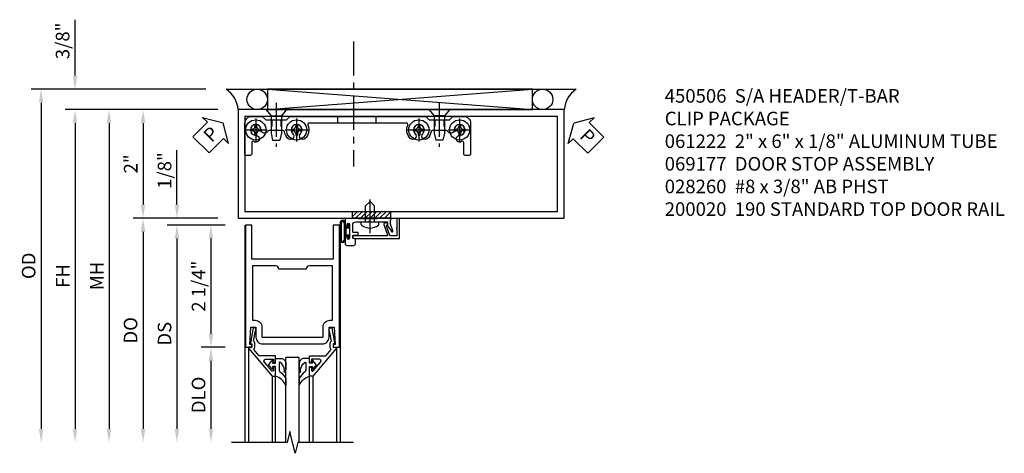
# Model space of a CAD drawing. Extents: x 0 to 110, y 0 to 70.
# Drawn here: x 17 to 35, y 36 to 44 of the extents above; entities that cross this region are included whole.
import ezdxf

# ---------------------------------------------------------------- set-up
doc = ezdxf.new("R2010")
doc.units = 0
doc.header["$LTSCALE"] = 0.5
doc.header["$MEASUREMENT"] = 0
for name, pattern in [('CENTER', [2, 1.25, -0.25, 0.25, -0.25]), ('DS01$0$CENTER', [2, 1.25, -0.25, 0.25, -0.25]), ('HIDDEN', [0.375, 0.25, -0.125])]:
    doc.linetypes.add(name, pattern=pattern)
doc.layers.get('0').update_dxf_attribs({"color": 4, "linetype": 'CONTINUOUS'})
for name, color, linetype in [('CENTER', 1, 'CENTER'), ('DIME', 2, 'CONTINUOUS'), ('DS01$0$CENTER', 1, 'DS01$0$CENTER'), ('HIDDEN', 3, 'HIDDEN'), ('PARTSLIST', 3, 'CONTINUOUS'), ('TEXT', 3, 'CONTINUOUS')]:
    doc.layers.add(name, color=color, linetype=linetype)
doc.styles.get("Standard").update_dxf_attribs({"font": 'arial.ttf'})
doc.dimstyles.new('EXT_ON-OFF', dxfattribs={"dimscale": 2, "dimtxt": 0.125, "dimasz": 0.125, "dimexe": 0.09, "dimexo": 0.1875, "dimgap": 0.05, "dimtad": 3, "dimdec": 5, "dimzin": 3, "dimdsep": 46, "dimlunit": 5, "dimtxsty": 'STANDARD', "dimcen": 0, "dimse2": 1, "dimazin": 0, "dimtfac": 1, "dimtdec": 4, "dimtofl": 0, "dimtmove": 0, "dimatfit": 0, "dimfxl": 1, "dimfrac": 2, "dimtolj": 1, "dimtzin": 3, "dimarcsym": 0})
doc.dimstyles.new('EXT_ON-ON', dxfattribs={"dimscale": 2, "dimtxt": 0.125, "dimasz": 0.125, "dimexe": 0.09, "dimexo": 0.1875, "dimgap": 0.05, "dimtad": 3, "dimdec": 5, "dimzin": 3, "dimdsep": 46, "dimlunit": 5, "dimtxsty": 'STANDARD', "dimcen": 0, "dimazin": 0, "dimtfac": 1, "dimtdec": 4, "dimtofl": 0, "dimtmove": 0, "dimatfit": 0, "dimfxl": 1, "dimfrac": 2, "dimtolj": 1, "dimtzin": 3, "dimarcsym": 0})

# ---------------------------------------------------------------- blocks, each defined once
blk = doc.blocks.new('*D1830')
at = {"layer": 'DIME', "color": 0, "lineweight": -2, "transparency": 16777216}
for p, q in [((-1.125, 0.25), (-1.125, 1.255)), ((-0.375, 0), (-1.305, 0)), ((-0.237, -0.125), (-1.305, -0.125)), ((-1.125, -0.375), (-1.125, -0.625))]:
    blk.add_line(p, q, dxfattribs=at)
at = {"layer": 'DIME', "color": 0, "transparency": 16777216}
for points in [[(-1.167, 0.25), (-1.083, 0.25), (-1.125, 0)], [(-1.167, -0.375), (-1.083, -0.375), (-1.125, -0.125)]]:
    blk.add_solid(points, dxfattribs=at)
at = {"layer": 'DIME', "color": 0, "transparency": 16777216, "insert": (-1.354, 0.878), "char_height": 0.25, "attachment_point": 5, "rotation": 90}
blk.add_mtext('\\A1;1/8"', dxfattribs=at)
blk = doc.blocks.new('*D1831')
at = {"layer": 'DIME', "color": 0, "lineweight": -2, "transparency": 16777216}
for p, q in [((-0.237, -2.375), (-0.68, -2.375)), ((-0.5, -2.625), (-0.5, -3.875))]:
    blk.add_line(p, q, dxfattribs=at)
at = {"layer": 'DIME', "color": 0, "transparency": 16777216}
for points in [[(-0.542, -2.625), (-0.458, -2.625), (-0.5, -2.375)], [(-0.542, -3.875), (-0.458, -3.875), (-0.5, -4.125)]]:
    blk.add_solid(points, dxfattribs=at)
at = {"layer": 'DIME', "color": 0, "transparency": 16777216, "insert": (-0.729, -3.25), "char_height": 0.25, "attachment_point": 5, "rotation": 90}
blk.add_mtext('\\A1;DLO', dxfattribs=at)
blk = doc.blocks.new('*D1832')
at = {"layer": 'DIME', "color": 0, "lineweight": -2, "transparency": 16777216}
for p, q in [((-0.237, -0.125), (-0.68, -0.125)), ((-0.5, -0.375), (-0.5, -2.125)), ((-0.237, -2.375), (-0.68, -2.375))]:
    blk.add_line(p, q, dxfattribs=at)
at = {"layer": 'DIME', "color": 0, "transparency": 16777216}
for points in [[(-0.542, -0.375), (-0.458, -0.375), (-0.5, -0.125)], [(-0.542, -2.125), (-0.458, -2.125), (-0.5, -2.375)]]:
    blk.add_solid(points, dxfattribs=at)
at = {"layer": 'DIME', "color": 0, "transparency": 16777216, "insert": (-0.729, -1.25), "char_height": 0.25, "attachment_point": 5, "rotation": 90}
blk.add_mtext('\\A1;2 1/4"', dxfattribs=at)
blk = doc.blocks.new('*D1833')
at = {"layer": 'DIME', "color": 0, "lineweight": -2, "transparency": 16777216}
for p, q in [((-0.237, -0.125), (-1.305, -0.125)), ((-1.125, -0.375), (-1.125, -3.875))]:
    blk.add_line(p, q, dxfattribs=at)
at = {"layer": 'DIME', "color": 0, "transparency": 16777216}
for points in [[(-1.167, -0.375), (-1.083, -0.375), (-1.125, -0.125)], [(-1.167, -3.875), (-1.083, -3.875), (-1.125, -4.125)]]:
    blk.add_solid(points, dxfattribs=at)
at = {"layer": 'DIME', "color": 0, "transparency": 16777216, "insert": (-1.354, -2.125), "char_height": 0.25, "attachment_point": 5, "rotation": 90}
blk.add_mtext('\\A1;DS', dxfattribs=at)
blk = doc.blocks.new('*D1834')
at = {"layer": 'DIME', "color": 0, "lineweight": -2, "transparency": 16777216}
for p, q in [((-0.375, 0), (-1.93, 0)), ((-1.75, -0.25), (-1.75, -3.875))]:
    blk.add_line(p, q, dxfattribs=at)
at = {"layer": 'DIME', "color": 0, "transparency": 16777216}
for points in [[(-1.792, -0.25), (-1.708, -0.25), (-1.75, 0)], [(-1.792, -3.875), (-1.708, -3.875), (-1.75, -4.125)]]:
    blk.add_solid(points, dxfattribs=at)
at = {"layer": 'DIME', "color": 0, "transparency": 16777216, "insert": (-1.979, -2.062), "char_height": 0.25, "attachment_point": 5, "rotation": 90}
blk.add_mtext('\\A1;DO', dxfattribs=at)
blk = doc.blocks.new('B200020')
for points in [[(1.75, -0.75), (0.25, -0.75), (0.25, -0.125), (0.138, -0.125), (0.138, -2.375), (0.25, -2.375), (0.25, -2.325), (0.218, -2.325), (0.234, -2.001), (0.328, -2.001), (0.328, -2.188, 0.414214), (0.453, -2.313), (1.547, -2.313, 0.414214), (1.672, -2.188), (1.672, -2.001), (1.766, -2.001), (1.782, -2.325), (1.75, -2.325), (1.75, -2.375), (1.862, -2.375), (1.862, -0.125), (1.75, -0.125)], [(1.25, -0.937), (0.75, -0.937, 0.414214), (0.688, -0.875), (0.263, -0.875), (0.263, -1.876), (0.312, -1.876, -0.414214), (0.437, -2.001), (0.437, -2.188), (1.563, -2.188), (1.563, -2.001, -0.414214), (1.688, -1.876), (1.737, -1.876), (1.737, -0.875), (1.312, -0.875, 0.414214)]]:
    blk.add_lwpolyline(points, format="xyb", close=True)
blk = doc.blocks.new('B200041')
blk.add_lwpolyline([(0.068, -0.306), (0.07, -0.306, -0.414214), (0.078, -0.314), (0.078, -0.348, -0.414214), (0.07, -0.356), (0.026, -0.356), (-0.023, -0.084), (-0.023, -0.064), (0, -0.067), (0, 0), (-0.053, 0, -0.63707), (-0.059, 0.013), (0.375, 0.53), (0.438, 0.53), (0.438, 0.393, -0.414214), (0.406, 0.361), (0.398, 0.361), (0.398, 0.424, 0.700208), (0.37, 0.434), (0.232, 0.27, 0.63707), (0.256, 0.217), (0.398, 0.217), (0.398, 0.277), (0.406, 0.277, -0.414214), (0.438, 0.245), (0.438, 0.159), (0.154, 0.159, 0.221695), (0.13, 0.148), (0.041, 0.041, -0.202003), (0.058, 0), (0.058, -0.068, -0.243549), (0.033, -0.115)], format="xyb", close=True)
blk = doc.blocks.new('B027563-M5')
blk.add_lwpolyline([(0.237, -0.033), (0.237, 0.073, -0.122769), (0.252, 0.132, 0.135651), (0.36, 0.257), (0.36, 0.377, -0.214709), (0.172, 0.211), (0.172, 0.044, -0.427379), (0.162, 0.034), (0.126, 0.034, -0.601007), (0.118, 0.049), (0.129, 0.069, 0.919964), (0.112, 0.08), (0.053, 0.018, 0.417539), (0.053, -0.01), (0.113, -0.073, 0.902954), (0.129, -0.061), (0.117, -0.041, -0.588539), (0.126, -0.026), (0.162, -0.026, -0.437855), (0.172, -0.037), (0.172, -0.095, 0.414168), (0.192, -0.115), (0.27, -0.115, 0.415817), (0.36, -0.025), (0.359, 0.077, 0.075933), (0.352, 0.134, 0.99043), (0.332, 0.132), (0.334, 0.108, -0.262094), (0.252, -0.042, -0.564899), (0.237, -0.033, -0.564899)], format="xyb")
blk = doc.blocks.new('S200GT01')
for p, q in [((-0.061, -0.008), (-0.061, -1.75)), ((1.561, -0.008), (1.561, -1.75)), ((0.625, -1.75), (0.625, -0.188)), ((0.875, -0.188), (0.625, -0.188)), ((0.875, -1.75), (0.875, -0.188)), ((0.375, -0.53), (0.375, -1.75)), ((0.438, -1.75), (0.438, -0.53)), ((1.062, -1.75), (1.062, -0.53)), ((1.125, -0.53), (1.125, -1.75))]:
    blk.add_line(p, q)
at = {"extrusion": (0, 0, -1), "zscale": -1, "rotation": 180}
for name, p in [('B200041', (0, 0)), ('B027563-M5', (-0.266, -0.318))]:
    blk.add_blockref(name, p, dxfattribs=at)
at = {"rotation": 180}
for name, p in [('B200041', (1.5, 0)), ('B027563-M5', (1.234, -0.318))]:
    blk.add_blockref(name, p, dxfattribs=at)
blk = doc.blocks.new('B061222')
for points in [[(1, 0), (1, 6), (-1, 6), (-1, 0)], [(0.875, 0.125), (0.875, 5.875), (-0.875, 5.875), (-0.875, 0.125)]]:
    blk.add_lwpolyline(points, close=True)
blk = doc.blocks.new('*D1869')
at = {"layer": 'DIME', "color": 0, "lineweight": -2, "transparency": 16777216}
for p, q in [((-3, 2.625), (-3, 3.653)), ((-0.595, 2.375), (-3.18, 2.375)), ((-0.375, 2), (-3.18, 2)), ((-3, 1.75), (-3, 1.5))]:
    blk.add_line(p, q, dxfattribs=at)
at = {"layer": 'DIME', "color": 0, "transparency": 16777216}
for points in [[(-3.042, 2.625), (-2.958, 2.625), (-3, 2.375)], [(-3.042, 1.75), (-2.958, 1.75), (-3, 2)]]:
    blk.add_solid(points, dxfattribs=at)
at = {"layer": 'DIME', "color": 0, "transparency": 16777216, "insert": (-3.229, 3.264), "char_height": 0.25, "attachment_point": 5, "rotation": 90}
blk.add_mtext('\\A1;3/8"', dxfattribs=at)
blk = doc.blocks.new('*D1870')
at = {"layer": 'DIME', "color": 0, "lineweight": -2, "transparency": 16777216}
for p, q in [((-0.595, 2.375), (-3.805, 2.375)), ((-3.625, 2.125), (-3.625, -3.875))]:
    blk.add_line(p, q, dxfattribs=at)
at = {"layer": 'DIME', "color": 0, "transparency": 16777216}
for points in [[(-3.667, 2.125), (-3.583, 2.125), (-3.625, 2.375)], [(-3.667, -3.875), (-3.583, -3.875), (-3.625, -4.125)]]:
    blk.add_solid(points, dxfattribs=at)
at = {"layer": 'DIME', "color": 0, "transparency": 16777216, "insert": (-3.854, -0.875), "char_height": 0.25, "attachment_point": 5, "rotation": 90}
blk.add_mtext('\\A1;OD', dxfattribs=at)
blk = doc.blocks.new('*D1871')
at = {"layer": 'DIME', "color": 0, "lineweight": -2, "transparency": 16777216}
for p, q in [((-0.375, 2), (-3.18, 2)), ((-3, 1.75), (-3, -3.875))]:
    blk.add_line(p, q, dxfattribs=at)
at = {"layer": 'DIME', "color": 0, "transparency": 16777216}
for points in [[(-3.042, 1.75), (-2.958, 1.75), (-3, 2)], [(-3.042, -3.875), (-2.958, -3.875), (-3, -4.125)]]:
    blk.add_solid(points, dxfattribs=at)
at = {"layer": 'DIME', "color": 0, "transparency": 16777216, "insert": (-3.225, -1.062), "char_height": 0.25, "attachment_point": 5, "rotation": 90}
blk.add_mtext('\\A1;FH', dxfattribs=at)
blk = doc.blocks.new('*D1872')
at = {"layer": 'DIME', "color": 0, "lineweight": -2, "transparency": 16777216}
for p, q in [((-0.375, 2), (-1.93, 2)), ((-1.75, 1.75), (-1.75, 0.25)), ((-0.375, 0), (-1.93, 0))]:
    blk.add_line(p, q, dxfattribs=at)
at = {"layer": 'DIME', "color": 0, "transparency": 16777216}
for points in [[(-1.792, 1.75), (-1.708, 1.75), (-1.75, 2)], [(-1.792, 0.25), (-1.708, 0.25), (-1.75, 0)]]:
    blk.add_solid(points, dxfattribs=at)
at = {"layer": 'DIME', "color": 0, "transparency": 16777216, "insert": (-1.976, 1), "char_height": 0.25, "attachment_point": 5, "rotation": 90}
blk.add_mtext('\\A1;2"', dxfattribs=at)
blk = doc.blocks.new('*D1873')
at = {"layer": 'DIME', "color": 0, "lineweight": -2, "transparency": 16777216}
for p, q in [((-0.375, 2), (-2.555, 2)), ((-2.375, 1.75), (-2.375, -3.875))]:
    blk.add_line(p, q, dxfattribs=at)
at = {"layer": 'DIME', "color": 0, "transparency": 16777216}
for points in [[(-2.417, 1.75), (-2.333, 1.75), (-2.375, 2)], [(-2.417, -3.875), (-2.333, -3.875), (-2.375, -4.125)]]:
    blk.add_solid(points, dxfattribs=at)
at = {"layer": 'DIME', "color": 0, "transparency": 16777216, "insert": (-2.6, -1.062), "char_height": 0.25, "attachment_point": 5, "rotation": 90}
blk.add_mtext('\\A1;MH', dxfattribs=at)
blk = doc.blocks.new('PSEAL2')
at = {"layer": 'TEXT', "color": 7}
for p, q in [((0.196, 0.338), (0, 0)), ((0.196, 0.21), (0.196, 0.338)), ((0.575, 0.21), (0.196, 0.21)), ((0.575, 0.21), (0.575, -0.21)), ((0.196, -0.338), (0, 0)), ((0.196, -0.21), (0.196, -0.338)), ((0.575, -0.21), (0.196, -0.21))]:
    blk.add_line(p, q, dxfattribs=at)
at = {"layer": 'TEXT', "color": 3}
blk.add_text('P', height=0.25, dxfattribs=at).set_placement((0.247, -0.116))
blk = doc.blocks.new('PSEAL1')
at = {"layer": 'TEXT', "color": 7}
for p, q in [((-0.575, 0.21), (-0.196, 0.21)), ((-0.575, 0.21), (-0.575, -0.21)), ((-0.196, 0.21), (-0.196, 0.338)), ((-0.196, 0.338), (0, 0)), ((-0.196, -0.338), (0, 0)), ((-0.575, -0.21), (-0.196, -0.21)), ((-0.196, -0.21), (-0.196, -0.338))]:
    blk.add_line(p, q, dxfattribs=at)
at = {"layer": 'TEXT', "color": 3}
blk.add_text('P', height=0.25, dxfattribs=at).set_placement((-0.413, -0.116))
blk = doc.blocks.new('B060315')
blk.add_lwpolyline([(0.128, 2.723, 0.814698), (0.08, 2.713), (0.094, 2.674, 0.414214), (0.113, 2.665), (0.305, 2.735, -0.520567), (0.325, 2.721), (0.325, 2.333), (0.325, 2.118, 1), (0.375, 2.118), (0.375, 2.955), (0, 2.955), (0.003, 2.905), (0.174, 2.905), (0.177, 2.905), (0.187, 2.895), (0.197, 2.905), (0.325, 2.905), (0.325, 2.79, -0.315299), (0.315, 2.776), (0.147, 2.715, -0.397334)], format="xyb", close=True)
blk = doc.blocks.new('B027078')
for p, q in [((-0.174, 0.156), (-0.174, -0.156)), ((-0.154, 0.156), (-0.154, -0.156)), ((-0.1, 0.156), (-0.1, -0.156)), ((-0.08, 0.156), (-0.08, -0.156)), ((-0.021, 0.077), (-0.08, 0.077)), ((-0.062, -0.062), (-0.062, 0.062)), ((-0.006, 0.062), (-0.062, 0.062)), ((-0.021, 0.077), (-0.021, 0.135)), ((-0.006, 0.135), (-0.021, 0.135)), ((-0.006, 0.062), (-0.006, 0.135)), ((-0.08, -0.077), (-0.021, -0.077)), ((-0.062, -0.062), (-0.006, -0.062)), ((-0.021, -0.135), (-0.021, -0.077)), ((-0.021, -0.135), (-0.006, -0.135)), ((-0.006, -0.135), (-0.006, -0.062))]:
    blk.add_line(p, q)
for centre, radius, start, end in [((-0.127, 0.156), 0.047, 0, 180), ((-0.127, 0.156), 0.027, 0, 180), ((-0.127, -0.156), 0.047, 180, 0), ((-0.127, -0.156), 0.027, 180, 0)]:
    blk.add_arc(centre, radius, start, end)
blk = doc.blocks.new('B069176')
blk.add_lwpolyline([(0.133, 1.955, 1), (0.133, 1.989), (0.115, 1.989, -1), (0.115, 2.035), (0.365, 2.035, -1), (0.365, 1.989), (0.347, 1.989, 1), (0.347, 1.955), (0.469, 1.955, 0.414214), (0.5, 1.986), (0.5, 2.112, 0.414214), (0.469, 2.143), (0.38, 2.143), (0.373, 2.105, -0.36397), (0.359, 2.093), (0.329, 2.093, -0.388879), (0.314, 2.107), (0.306, 2.193), (0.265, 2.193), (0.265, 2.093), (0.127, 2.093, -0.414214), (0.065, 2.155), (0.065, 2.37, -0.438529), (0.065, 2.416), (0.065, 2.733), (0.141, 2.733, -0.059164), (0.242, 2.806, 0.853548), (0.232, 2.834), (0.108, 2.789), (0.03, 2.789), (0.02, 2.799), (0.01, 2.789), (0, 2.789), (0.013, 2.541), (0.013, 2.203), (0, 1.955)], format="xyb", close=True)
at = {"rotation": 90}
blk.add_blockref('B027078', (0.242, 2.035), dxfattribs=at)
blk = doc.blocks.new('B069177')
for name in ['B060315', 'B069176']:
    blk.add_blockref(name, (0, 0))
blk = doc.blocks.new('B128345')
for p, q in [((0, 0.192), (0.116, 0.095)), ((0, 0.192), (0, -0.192)), ((0.116, 0.095), (0.437, 0.095)), ((0.116, -0.095), (0.116, 0.095)), ((0.437, 0.095), (0.562, 0.065)), ((0.562, -0.065), (0.562, 0.065)), ((0, -0.192), (0.116, -0.095)), ((0.116, -0.095), (0.437, -0.095)), ((0.437, -0.095), (0.562, -0.065))]:
    blk.add_line(p, q)
at = {"layer": 'CENTER'}
blk.add_line((-0.125, 0), (0.688, 0), dxfattribs=at)
blk = doc.blocks.new('B450103')
blk.add_lwpolyline([(1.054, 1.304, -1), (0.966, 1.216, -0.16036), (0.903, 1.342, 0.371345), (0.878, 1.363), (0.617, 1.363, 0.290941), (0.594, 1.349, -0.801439), (0.475, 1.375, 2.411388), (0.375, 1.275, -1.36003), (0.339, 1.161, 0.605279), (0.3, 1.141), (0.3, 0.932, -0.414214), (0.275, 0.907), (0.2, 0.907, -0.414214), (0.175, 0.932), (0.175, 1.5, -0.414214), (0.3, 1.625), (0.5, 1.625), (0.562, 1.563), (0.938, 1.563), (1, 1.625), (3.5, 1.625), (3.562, 1.563), (3.938, 1.563), (4, 1.625), (4.2, 1.625, -0.414214), (4.325, 1.5), (4.325, 0.932, -0.414214), (4.3, 0.907), (4.225, 0.907, -0.414214), (4.2, 0.932), (4.2, 1.141, 0.605279), (4.161, 1.161, -1.36003), (4.125, 1.275, 2.411388), (4.025, 1.375, -0.801439), (3.906, 1.349, 0.290941), (3.884, 1.363), (3.622, 1.363, 0.371345), (3.598, 1.342, -0.16036), (3.534, 1.216, -1), (3.446, 1.304, 2.411388), (3.304, 1.304, -1), (3.216, 1.216, -0.308265), (3.169, 1.465, 0.540575), (3.146, 1.5), (1.354, 1.5, 0.540575), (1.331, 1.465, -0.308265), (1.284, 1.216, -1), (1.196, 1.304, 2.411388)], format="xyb", close=True)
at = {"layer": 'HIDDEN'}
for p, q in [((0.668, 1.563), (0.668, 1.363)), ((0.833, 1.563), (0.833, 1.363)), ((1.88, 1.625), (1.88, 1.5)), ((2.583, 1.625), (2.583, 1.5)), ((3.668, 1.563), (3.668, 1.363)), ((3.833, 1.563), (3.833, 1.363))]:
    blk.add_line(p, q, dxfattribs=at)
blk = doc.blocks.new('B028400H')
for p, q in [((-0.099, 0.015), (-0.099, -0.015)), ((-0.099, 0.015), (-0.065, 0.015)), ((-0.015, 0.099), (0.015, 0.099)), ((-0.015, 0.099), (-0.015, 0.065)), ((0.015, 0.099), (0.015, 0.065)), ((0.065, 0.015), (0.099, 0.015)), ((0.099, 0.015), (0.099, -0.015)), ((-0.099, -0.015), (-0.065, -0.015)), ((-0.015, -0.065), (-0.015, -0.099)), ((-0.015, -0.099), (0.015, -0.099)), ((0.015, -0.065), (0.015, -0.099)), ((0.065, -0.015), (0.099, -0.015))]:
    blk.add_line(p, q)
blk.add_circle((0, 0), 0.186)
for centre, start, end in [((-0.065, 0.065), 270, 0), ((0.065, 0.065), 180, 270), ((-0.065, -0.065), 0, 89.9999), ((0.065, -0.065), 90, 180)]:
    blk.add_arc(centre, 0.0498, start, end)
at = {"layer": 'CENTER'}
for p, q in [((0, 0.212), (0, -0.212)), ((-0.212, 0), (0.212, 0))]:
    blk.add_line(p, q, dxfattribs=at)
blk = doc.blocks.new('B450506')
at = {"rotation": 270}
blk.add_blockref('B128345', (-1.5, 0.125), dxfattribs=at)
at = {"xscale": -1, "rotation": 90}
blk.add_blockref('B128345', (1.5, 0.125), dxfattribs=at)
for name, p in [('B450103', (-2.25, -1.625)), ('B028400H', (-1.875, -0.25)), ('B028400H', (-1.125, -0.25)), ('B028400H', (1.125, -0.25)), ('B028400H', (1.875, -0.25))]:
    blk.add_blockref(name, p)
blk = doc.blocks.new('DS01$0$B028260')
for p, q in [((-0.05, 0.161), (0, 0.161)), ((0, 0.161), (0, -0.161)), ((0, 0.083), (0.292, 0.083)), ((0.375, 0), (0.292, 0.083)), ((-0.05, -0.161), (0, -0.161)), ((0, -0.083), (0.292, -0.083)), ((0.375, 0), (0.292, -0.083))]:
    blk.add_line(p, q)
for centre, radius, start, end in [((0.139, 0), 0.254, 142.3746, 217.6254), ((-0.05, 0.146), 0.015, 89.9999, 142.3747), ((-0.05, -0.146), 0.015, 217.6257, 270)]:
    blk.add_arc(centre, radius, start, end)
at = {"layer": 'DS01$0$CENTER'}
blk.add_line((-0.212, 0), (0.449, 0), dxfattribs=at)
blk = doc.blocks.new('S200TR01')
for p, q in [((0.125, -0.125), (0.125, -4.125)), ((0.125, -0.125), (0.125, -1.306384)), ((1.875, -0.125), (1.875, -4.125))]:
    blk.add_line(p, q)
blk.add_lwpolyline([(2.125, -4.125), (1.1, -4.125), (1.05, -4.325), (0.95, -3.925), (0.9, -4.125), (-0.125, -4.125)])
for name, p in [('B200020', (0, 0)), ('S200GT01', (0.25, -2.375))]:
    blk.add_blockref(name, p)
at = {"layer": 'DIME'}
for base, p2, picture, middle in [((-1.125, 0), (0, 0), '*D1830', (-1.354263, 0.877541)), ((-0.5, -2.375), (0.138, -2.375), '*D1832', (-0.729263, -1.25))]:
    dim = blk.add_linear_dim(base=base, p1=(0.138, -0.125), p2=p2, angle=90, dimstyle='EXT_ON-ON', override={"dimpost": '"'}, dxfattribs=at)
    dim.commit()
    dim.dimension.update_dxf_attribs({"geometry": picture, "text_midpoint": middle})
for base, p1, text, picture, middle in [((-1.75, -4.125), (0, 0), 'DO', '*D1834', (-1.979349, -2.0625)), ((-1.125, -4.125), (0.138, -0.125), 'DS', '*D1833', (-1.354263, -2.125)), ((-0.5, -4.125), (0.138, -2.375), 'DLO', '*D1831', (-0.729349, -3.25))]:
    dim = blk.add_linear_dim(base=base, p1=p1, p2=(0.125, -4.125), angle=90, text=text, dimstyle='EXT_ON-OFF', override={"dimpost": '"'}, dxfattribs=at)
    dim.commit()
    dim.dimension.update_dxf_attribs({"geometry": picture, "text_midpoint": middle})
blk = doc.blocks.new('S601FD46')
h = blk.add_hatch()
h.set_pattern_fill('ANSI31', color=256, scale=0.5, style=0)
h.set_pattern_definition([(45, (-8.356374, -33.56763), (-0.04419417, 0.04419417), [])])
h.paths.add_polyline_path([(2.106079, 0.125), (2.803, 0.125), (2.803, 0), (2.106079, 0)])
for p, q in [((-0.219788, 2.375), (6.219167, 2.377691)), ((0.53746, 2.375), (5.4135, 2)), ((0.53746, 2), (5.4135, 2.375))]:
    blk.add_line(p, q)
for points in [[(0.53746, 2.375), (0.53746, 2), (5.4135, 2), (5.4135, 2.375)], [(2.106079, 0.125), (2.803, 0.125), (2.803, 0), (2.106079, 0)]]:
    blk.add_lwpolyline(points, close=True)
for centre in [(0.34996, 2.187125), (5.601, 2.187125)]:
    blk.add_circle(centre, 0.1875)
for centre, radius, start, end in [((-0.495201, 1.961671), 0.496682, 4.4259356, 56.323396), ((6.49036, 1.96526), 0.491589, 123.5399019, 175.9475967)]:
    blk.add_arc(centre, radius, start, end)
at = {"layer": 'CENTER'}
blk.add_line((2.122702, 3.25), (2.122702, 0.95316), dxfattribs=at)
for name, p, rotation in [('B061222', (0, 1), 270), ('DS01$0$B028260', (2.427, -0.065), 90), ('B069177', (0.014, 0), 270)]:
    blk.add_blockref(name, p, dxfattribs=dict(rotation=rotation))
blk.add_blockref('B450506', (2.2, 1.875))
at = {"layer": 'TEXT'}
for name, p, rotation in [('PSEAL1', (-0.27775, 1.755795), 44.99999999999989), ('PSEAL2', (6.17263, 1.750005), 315)]:
    blk.add_blockref(name, p, dxfattribs=dict(at, rotation=rotation))
at = {"layer": 'DIME'}
for base, p2, picture, middle in [((-3, 2.375), (-0.219788, 2.375), '*D1869', (-3.229349, 3.264222)), ((-1.75, 0), (0, 0), '*D1872', (-1.975512, 1))]:
    dim = blk.add_linear_dim(base=base, p1=(0, 2), p2=p2, angle=90, dimstyle='EXT_ON-ON', override={"dimpost": '"'}, dxfattribs=at)
    dim.commit()
    dim.dimension.update_dxf_attribs({"geometry": picture, "text_midpoint": middle})
for base, p1, text, override, picture, middle in [((-3.625, -4.125), (-0.219788, 2.375), 'OD', {"dimpost": '"'}, '*D1870', (-3.854349, -0.875)), ((-3, -4.125), (0, 2), 'FH', {"dimpost": '"'}, '*D1871', (-3.225, -1.0625)), ((-2.375, -4.125), (0, 2), 'MH', {"dimpost": '"', "dimadec": 5}, '*D1873', (-2.6, -1.0625))]:
    dim = blk.add_linear_dim(base=base, p1=p1, p2=(0.125, -4.125), angle=90, text=text, dimstyle='EXT_ON-OFF', override=override, dxfattribs=at)
    dim.commit()
    dim.dimension.update_dxf_attribs({"geometry": picture, "text_midpoint": middle})

msp = doc.modelspace()

# ---------------------------------------------------------------- block references
for name in ['S601FD46', 'S200TR01']:
    msp.add_blockref(name, (20.97731738, 40.35352902))

# ---------------------------------------------------------------- texts
at = {"layer": 'PARTSLIST', "insert": (28.82464484, 42.73025748), "char_height": 0.25, "width": 8.1124271828, "attachment_point": 1}
msp.add_mtext('450506  S/A HEADER/T-BAR  \\P^I    CLIP PACKAGE\\P061222  2" x 6" x 1/8" ALUMINUM TUBE\\P069177  DOOR STOP ASSEMBLY\\P028260  #8 x 3/8" AB PHST\\P200020  190 STANDARD TOP DOOR RAIL\\P ', dxfattribs=at)

doc.saveas('drawing.dxf')
